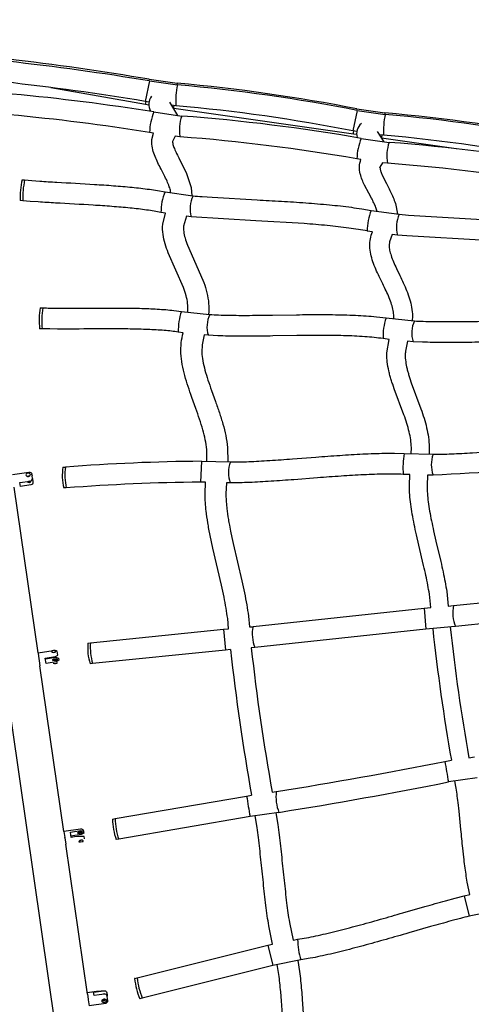
# Model space of a CAD drawing. Units: millimetres. Extents: x 97408 to 137003, y 3032 to 19473.
# Drawn here: x 111200 to 112066, y 9208 to 11094 of the extents above; entities that cross this region are included whole.
import ezdxf

# ---------------------------------------------------------------- set-up
doc = ezdxf.new("R2010")
doc.units = ezdxf.units.MM
doc.header["$LTSCALE"] = 5080
doc.header["$MEASUREMENT"] = 0
doc.layers.add('CSA$DIMS', color=7, linetype='Continuous', true_color=0x007f00)
doc.layers.add('RIPPLE 2D', color=7, linetype='Continuous', true_color=0x000000)
doc.styles.add('Arial', font='txt')
doc.dimstyles.new('CSA RC DIMS', dxfattribs={"dimtxt": 400, "dimasz": 250, "dimexe": 150, "dimexo": 150, "dimgap": 300, "dimtad": 0, "dimtih": 1, "dimtoh": 1, "dimzin": 1, "dimdsep": 46, "dimtxsty": 'Arial', "dimcen": 150, "dimazin": 0, "dimtfac": 1, "dimtdec": 4, "dimtix": 1, "dimtmove": 1, "dimatfit": 3, "dimfxl": 0, "dimtolj": 1, "dimtzin": 1, "dimarcsym": 0})

# ---------------------------------------------------------------- blocks, each defined once
blk = doc.blocks.new('*D2')
at = {"layer": 'CSA$DIMS', "color": 0, "lineweight": -2}
for p, q in [((97415.8, 9587.3), (97415.8, 19360.7)), ((133913.1, 11511.1), (133913.1, 19360.7)), ((97665.8, 19210.7), (114224.9, 19210.7)), ((133663.1, 19210.7), (117104.1, 19210.7))]:
    blk.add_line(p, q, dxfattribs=at)
at = {"layer": 'CSA$DIMS', "color": 0}
for points in [[(97665.8, 19252.4), (97665.8, 19169.1), (97415.8, 19210.7)], [(133663.1, 19169.1), (133663.1, 19252.4), (133913.1, 19210.7)]]:
    blk.add_solid(points, dxfattribs=at)
at = {"layer": 'Defpoints', "color": 0}
for p in [(133913.1, 19210.7), (133913.1, 11361.1), (97415.8, 9437.3)]:
    blk.add_point(p, dxfattribs=at)
at = {"layer": 'CSA$DIMS', "color": 0, "insert": (115664.5, 19210.7), "char_height": 400, "attachment_point": 5, "style": 'Arial'}
blk.add_mtext('\\A1;36497.23', dxfattribs=at)

msp = doc.modelspace()

# ---------------------------------------------------------------- linework, layer by layer
at = {"layer": 'RIPPLE 2D'}
for p, q in [((110993.83, 11063.696), (111342.307, 8652.65)), ((111448.278, 10980.272), (111447.319, 10977.394)), ((111448.273, 10980.279), (111501.915, 10972.644)), ((111441.402, 10931.857), (111259.503, 10963.956)), ((111448.766, 10977.091), (111440.521, 10937.951)), ((111448.773, 10977.09), (111502.325, 10969.425)), ((111501.965, 10972.632), (111501.375, 10969.509)), ((111447.852, 10936.617), (111440.528, 10937.949)), ((111447.581, 10930.978), (111441.405, 10931.857)), ((111486.924, 10936.455), (111502.397, 10910.804)), ((111499.251, 10929.543), (111490.751, 10930.452)), ((111492.279, 10930.268), (111491.755, 10929.003)), ((111495.274, 10924.186), (111495.005, 10924.225)), ((111839.55, 10875.165), (111495.276, 10924.186)), ((111846.428, 10923.568), (111845.544, 10920.98)), ((111846.433, 10923.574), (111900.064, 10915.94)), ((111457.251, 10917.715), (111510.512, 10909.85)), ((111846.868, 10920.702), (111838.626, 10881.562)), ((111846.877, 10920.701), (111900.434, 10913.047)), ((111900.114, 10915.928), (111899.562, 10913.123)), ((111456.317, 10877.227), (111448.947, 10878.586)), ((111498.034, 10871.035), (111493.035, 10861.014)), ((111507.217, 10869.985), (111498.034, 10871.035)), ((111845.971, 10880.226), (111838.635, 10881.559)), ((111845.776, 10874.279), (111839.552, 10875.165)), ((111854.494, 10867.051), (111907.822, 10859.345)), ((111884.951, 10880.524), (111897.744, 10860.522)), ((111889.167, 10874.142), (111889.111, 10874.041)), ((111897.359, 10873.165), (111889.25, 10874.025)), ((111894.319, 10873.448), (111893.484, 10867.841)), ((112036.685, 10847.095), (111893.737, 10867.449)), ((111853.986, 10826.507), (111846.333, 10827.892)), ((111890.006, 10811.535), (111890.069, 10811.689)), ((111895.084, 10820.536), (111890.129, 10811.775)), ((111904.62, 10819.473), (111895.084, 10820.536)), ((111204.55, 10787.843), (111209.457, 10787.399)), ((111478.614, 10764.578), (111532.058, 10756.904)), ((111205.861, 10747.561), (111200.95, 10748.005)), ((111479.465, 10723.849), (111470.844, 10725.34)), ((111519.845, 10718.054), (111514.027, 10698.725)), ((111528.508, 10717.062), (111519.845, 10718.054)), ((111873.83, 10728.891), (111927.308, 10721.572)), ((111876.044, 10687.993), (111866.207, 10689.624)), ((111913.893, 10682.81), (111908.768, 10668.801)), ((111924.146, 10681.697), (111913.893, 10682.81)), ((111239.571, 10542.479), (111244.458, 10542.318)), ((111509.928, 10535.609), (111564.068, 10529.727)), ((111902.28, 10522.975), (111956.329, 10517.414)), ((111243.172, 10502.339), (111238.268, 10502.501)), ((111513.475, 10494.825), (111504.02, 10496.048)), ((111553.483, 10490.501), (111549.616, 10471.823)), ((111561.438, 10489.813), (111553.483, 10490.501)), ((111908.087, 10481.965), (111896.458, 10483.401)), ((111953.941, 10477.485), (111943.552, 10478.331)), ((111936.771, 10263.297), (111992.206, 10261.929)), ((111548.142, 10248.481), (111546.379, 10208.52)), ((111548.147, 10248.481), (111603.628, 10247.106)), ((111223.37, 10223.211), (111223.232, 10223.872)), ((111282.859, 10237.28), (111287.74, 10237.464)), ((111201.511, 10200.376), (111200.455, 10207.707)), ((111213.654, 10220.255), (111219.62, 10221.084)), ((111223.46, 10222.599), (111223.37, 10223.211)), ((111223.46, 10222.599), (111223.641, 10221.351)), ((111223.653, 10221.265), (111223.718, 10220.813)), ((111224.45, 10215.749), (111223.718, 10220.813)), ((111556.222, 10208.181), (111546.384, 10208.52)), ((111603.476, 10207.106), (111596.236, 10207.206)), ((111947.771, 10222.905), (111934.94, 10223.339)), ((111992.061, 10221.929), (111981.805, 10222.078)), ((111235.343, 9881.363), (111189.472, 10198.739)), ((111289.249, 10197.492), (111284.364, 10197.309)), ((112031.537, 9971.902), (112359.329, 10007.032)), ((111647.223, 9931.624), (111975.019, 9966.888)), ((111975.039, 9966.889), (111978.638, 9927.063)), ((111975.043, 9966.89), (111987.927, 9968.044)), ((112021.409, 9971.013), (112031.375, 9971.888)), ((112031.523, 9971.901), (112031.511, 9971.899)), ((112363.047, 9967.205), (112035.005, 9932.053)), ((111335.559, 9900.686), (111590.723, 9926.72)), ((111590.743, 9926.72), (111594.242, 9886.885)), ((111590.748, 9926.722), (111600.46, 9927.571)), ((111640.31, 9931.029), (111647.055, 9931.61)), ((111647.206, 9931.623), (111647.19, 9931.62)), ((111978.638, 9927.052), (111650.646, 9891.771)), ((112034.885, 9932.043), (111978.655, 9927.054)), ((111235.331, 9881.445), (111264.477, 9885.657)), ((111330.605, 9900.166), (111335.465, 9900.676)), ((111335.551, 9900.685), (111335.543, 9900.683)), ((111594.242, 9886.875), (111339.739, 9860.905)), ((111603.966, 9887.725), (111594.257, 9886.876)), ((111650.53, 9891.761), (111643.817, 9891.183)), ((111235.331, 9881.444), (111235.484, 9880.395)), ((111235.484, 9880.395), (111238.904, 9856.726)), ((111250.514, 9861.351), (111249.075, 9871.314)), ((111272.807, 9881.166), (111272.761, 9881.487)), ((111273.364, 9877.32), (111272.807, 9881.166)), ((111284.77, 9539.389), (111238.904, 9856.726)), ((111339.67, 9860.897), (111334.794, 9860.386)), ((112061.01, 9680.52), (112071.911, 9682.004)), ((112014.976, 9673.599), (112027.274, 9675.548)), ((112076.782, 9642.302), (112021.763, 9634.178)), ((111382.894, 9563.875), (111634.917, 9607.071)), ((111634.927, 9607.073), (111644.314, 9608.573)), ((111683.893, 9614.443), (111691.742, 9615.516)), ((111377.986, 9563.012), (111382.819, 9563.862)), ((111641.647, 9567.641), (111389.82, 9524.479)), ((111696.763, 9575.832), (111641.658, 9567.643)), ((111284.77, 9539.389), (111286.443, 9527.84)), ((111286.528, 9527.25), (111288.266, 9515.207)), ((111298.694, 9528.018), (111297.215, 9538.233)), ((111322.124, 9539.945), (111322.077, 9540.27)), ((111324.158, 9525.885), (111323.639, 9529.486)), ((111329.821, 9227.691), (111288.265, 9515.207)), ((111389.742, 9524.466), (111384.912, 9523.617)), ((112051.634, 9415.766), (112063.022, 9418.317)), ((112051.669, 9415.72), (112061.287, 9376.951)), ((112115.238, 9387.896), (112061.288, 9376.948)), ((111425.223, 9258.59), (111675.552, 9321.203)), ((111675.567, 9321.207), (111684.709, 9323.233)), ((111675.609, 9321.144), (111684.992, 9282.361)), ((111723.948, 9331.071), (111732.805, 9332.649)), ((111684.983, 9282.331), (111435.021, 9219.808)), ((111739.026, 9293.135), (111684.998, 9282.335)), ((111420.385, 9257.367), (111425.162, 9258.574)), ((111329.821, 9227.691), (111331.221, 9217.995)), ((111342.484, 9225.006), (111341.566, 9231.369)), ((111362.871, 9227.907), (111357.504, 9227.176)), ((111367.513, 9225.915), (111367.841, 9223.647)), ((111331.382, 9216.877), (111333.087, 9205.085)), ((111364.543, 9216.326), (111359.188, 9215.509)), ((111368.598, 9218.395), (111367.839, 9223.646)), ((111369.023, 9215.457), (111368.598, 9218.395)), ((111434.946, 9219.789), (111430.188, 9218.586))]:
    msp.add_line(p, q, dxfattribs=at)
for points in [[(111489.767, 10762.719), (111489.33, 10765.23, 0.0338954), (111486.721, 10774.555, 0.02174436), (111482.408, 10785.273, 0.01148608), (111476.898, 10796.736), (111470.903, 10808.367, -0.00621624), (111464.872, 10820.267, -0.0171117), (111459.377, 10832.462, -0.03310688), (111455.074, 10845.239, -0.05767751), (111453.02, 10859.209, -0.02845786), (111453.197, 10864.636), (111456.317, 10877.227)], [(111493.035, 10861.014), (111493.01, 10860.117, 0.05471059), (111493.805, 10855.233, 0.03211166), (111496.452, 10847.477, 0.01688663), (111500.83, 10837.791, 0.00611173), (111506.413, 10826.78), (111518.905, 10801.643), (111528.55, 10773.092), (111530.165, 10757.1)], [(111885.015, 10727.093, 0.02886343), (111882.48, 10734.838, 0.01837013), (111878.753, 10743.429, 0.01019859), (111874.15, 10752.585), (111868.919, 10762.344), (111861.032, 10777.427), (111858.583, 10782.633, -0.02642456), (111854.366, 10793.363, -0.01958395), (111852.76, 10798.964, -0.16012453), (111853.986, 10826.507)], [(111890.09, 10811.726), (111891.26, 10805.203, 0.02594709), (111893.914, 10798.261), (111895.776, 10794.18), (111902.787, 10780.403), (111908.118, 10770.169, -0.01031471), (111913.297, 10759.545, -0.01856558), (111918, 10748.307, -0.02989585), (111921.792, 10736.068), (111923.884, 10721.915)], [(111209.52, 10787.393), (111223.374, 10786.24), (111238.384, 10785.159, 0.00246254), (111271.17, 10783.131, -0.00118914), (111343.213, 10778.964, -0.00339495), (111379.943, 10776.438, -0.00572149), (111415.515, 10773.35, -0.00925442), (111448.761, 10769.483, -0.00655116), (111464.172, 10767.18), (111478.522, 10764.597)], [(111532.206, 10756.891, 0.00338694), (111549.732, 10755.472), (111568.721, 10754.151), (111655.03, 10749.279, -0.00149991), (111701.55, 10746.66, -0.00337326), (111748.204, 10743.582, -0.0056983), (111793.45, 10739.784, -0.00914697), (111835.793, 10734.991, -0.00644195), (111855.431, 10732.128), (111873.739, 10728.909)], [(111470.751, 10725.359, 0.00845033), (111457.714, 10727.705, 0.00654252), (111443.341, 10729.852, 0.00921507), (111411.559, 10733.547, 0.00571866), (111376.902, 10736.554, 0.00339633), (111340.71, 10739.042, 0.0011907), (111268.858, 10743.198, -0.00246244), (111235.681, 10745.251), (111220.302, 10746.358), (111205.917, 10747.556)], [(111522.09, 10534.085, 0.01717287), (111522.46, 10537.979, 0.04695362), (111521.949, 10551.03, 0.0350415), (111518.943, 10565.643, 0.02335438), (111513.777, 10581.299), (111484.651, 10647.698, -0.02299975), (111478.61, 10665.155, -0.03755447), (111474.697, 10683.201, -0.05681103), (111474.199, 10702.438), (111479.465, 10723.849)], [(111866.109, 10689.643, 0.00825576), (111849.122, 10692.629, 0.00643134), (111830.505, 10695.342, 0.0091056), (111789.61, 10699.969, 0.00569263), (111745.274, 10703.69), (111652.878, 10709.337), (111528.684, 10717.046)], [(111927.394, 10721.565), (111944.994, 10720.258), (112096.984, 10711.247, -0.00333217), (112143.627, 10707.982, -0.00539097), (112188.838, 10704.036, -0.00848948), (112231.114, 10699.187, -0.00593774), (112250.703, 10696.35), (112268.978, 10693.198)], [(111514.027, 10698.725), (111514.026, 10698.715, 0.05670874), (111514.342, 10688.517, 0.03707871), (111517.019, 10676.324, 0.02281467), (111521.872, 10662.347), (111551.194, 10595.439, -0.02347414), (111557.519, 10576.22, -0.03528911), (111561.626, 10556.1, -0.04694086), (111562.388, 10535.572), (111561.879, 10529.901)], [(111916.901, 10521.23, 0.02304997), (111917.032, 10525.97, 0.04188846), (111915.849, 10537.006, 0.0303339), (111912.773, 10549.035, 0.02041153), (111908.082, 10561.847, 0.01185359), (111902.345, 10574.877, 0.00482378), (111895.911, 10588.268), (111889.095, 10602.258, -0.00993124), (111882.578, 10616.483, -0.01878211), (111877.038, 10630.65, -0.07688567), (111870.984, 10660.895, -0.10577343), (111876.044, 10687.993)], [(112261.567, 10653.891, 0.00762258), (112244.474, 10656.839, 0.00592838), (112225.826, 10659.539, 0.00845358), (112184.894, 10664.23), (112094.433, 10671.329), (111942.217, 10680.354), (111924.215, 10681.691)], [(111908.768, 10668.801), (111907.986, 10661.605, 0.04628492), (111909.019, 10652.773, 0.03027911), (111911.845, 10642.458, 0.01871561), (111916.277, 10630.823, 0.00993169), (111922.072, 10617.869), (111928.627, 10604.101, -0.00480369), (111935.238, 10590.019, -0.0118739), (111941.534, 10575.36, -0.02046847), (111947.093, 10559.729, -0.03047859), (111951.089, 10543.434, -0.04188671), (111952.731, 10526.44), (111952.378, 10517.71)], [(111244.551, 10542.315, 0.00379255), (111258.204, 10541.975), (111272.98, 10541.797, 0.00286298), (111305.22, 10541.783, -0.00117713), (111376.026, 10542.106, -0.00373998), (111412.168, 10541.846, -0.00633896), (111447.25, 10540.898, -0.01025737), (111480.169, 10538.94, -0.00724207), (111495.499, 10537.473), (111509.886, 10535.616)], [(111564.273, 10529.713, 0.00687885), (111581.326, 10528.816, 0.00501946), (111599.887, 10528.279, 0.00361841), (111619.723, 10528.044, 0.00249994), (111640.618, 10528.051, 0.0024293), (111684.756, 10528.532), (111730.695, 10529.202, -0.00327178), (111776.882, 10529.533, -0.00659976), (111821.814, 10528.984, -0.00487304), (111843.355, 10528.209, -0.00631568), (111864.052, 10527.002, -0.00814975), (111883.742, 10525.287), (111902.177, 10522.99)], [(111956.466, 10517.406, 0.00598878), (111973.588, 10516.637, 0.00433585), (111992.203, 10516.182, 0.00309036), (112012.083, 10515.989), (112033.014, 10516.001, 0.00188425), (112077.206, 10516.406), (112123.177, 10516.925, -0.00330302), (112169.374, 10517.076, -0.00638474), (112214.291, 10516.368, -0.00465869), (112235.813, 10515.537, -0.00600932), (112256.48, 10514.299, -0.00773217), (112276.128, 10512.584), (112294.535, 10510.323)], [(111503.98, 10496.054, 0.00932709), (111491.08, 10497.718, 0.007231), (111476.906, 10499.073, 0.01020724), (111445.617, 10500.931, 0.0063349), (111411.551, 10501.851, 0.00374184), (111376.003, 10502.106, 0.00117905), (111305.388, 10501.784, -0.00286288), (111272.692, 10501.798), (111257.492, 10501.982), (111243.239, 10502.336)], [(111558.727, 10248.124), (111558.577, 10270.845, 0.0267502), (111555.698, 10289.665, 0.01822313), (111550.951, 10308.972, 0.01154172), (111544.775, 10328.923, 0.00560739), (111537.529, 10349.784), (111529.94, 10370.913, -0.00635767), (111522.783, 10391.707, -0.01311252), (111516.49, 10412.568, -0.02189027), (111511.617, 10433.966, -0.03268197), (111509.115, 10455.476, -0.078442), (111513.475, 10494.825)], [(111896.368, 10483.414, 0.01050729), (111879.588, 10485.503, 0.00813208), (111861.196, 10487.104, 0.0063081), (111841.506, 10488.252, 0.0048707), (111820.746, 10488.998, 0.00658304), (111776.866, 10489.533, 0.00327419), (111731.204, 10489.206), (111685.342, 10488.536, -0.00243606), (111640.816, 10488.051, -0.00250133), (111619.519, 10488.045, -0.00362275), (111599.105, 10488.287, -0.00503011), (111579.741, 10488.848), (111561.615, 10489.801)], [(111549.616, 10471.823), (111549.071, 10457.344, 0.03235844), (111550.994, 10441.004, 0.02181174), (111555.101, 10423.018, 0.01305078), (111560.794, 10404.165, 0.0063344), (111567.622, 10384.332), (111575.192, 10363.256, -0.00562749), (111582.732, 10341.545, -0.01156681), (111589.45, 10319.828, -0.01832222), (111594.886, 10297.681, -0.02678757), (111598.398, 10274.632), (111598.754, 10247.169)], [(111950.366, 10262.847), (111950.733, 10274.847, 0.02945425), (111949.435, 10289.544, 0.02245479), (111946.466, 10304.847, 0.01653299), (111941.996, 10321.031, 0.01062691), (111936.449, 10337.578), (111917.762, 10387.437), (111914.825, 10395.898, -0.00654682), (111912.063, 10404.476, -0.00827128), (111909.611, 10412.944, -0.01040195), (111907.456, 10421.577, -0.02770153), (111904.48, 10438.798, -0.01757389), (111903.806, 10447.389, -0.02058111), (111903.789, 10456.184), (111908.087, 10481.965)], [(111943.552, 10478.331), (111939.368, 10459.633, 0.02085097), (111938.926, 10454.652, 0.02090821), (111938.901, 10448.768, 0.01748433), (111939.345, 10442.63, 0.02765052), (111941.59, 10429.214, 0.01044129), (111943.349, 10421.984, 0.00828965), (111945.437, 10414.613, 0.00657424), (111947.874, 10406.891), (111950.546, 10399.051), (111968.974, 10349.094, -0.01059469), (111974.898, 10331.131, -0.01650548), (111979.885, 10312.734, -0.02251408), (111983.357, 10294.389, -0.02936998), (111984.923, 10275.683), (111984.55, 10262.034)], [(112288.776, 10470.74, 0.00992456), (112272.003, 10472.797, 0.00771549), (112253.586, 10474.404, 0.00600213), (112233.877, 10475.584, 0.00465634), (112213.102, 10476.386, 0.00636894), (112169.203, 10477.076, 0.00330515), (112123.535, 10476.927), (112077.684, 10476.409, -0.00188906), (112033.192, 10476.001), (112011.924, 10475.989, -0.00309377), (111991.55, 10476.187, -0.00434433), (111972.241, 10476.659), (111954.157, 10477.472)], [(111603.814, 10247.105, 0.00647236), (111620.664, 10247.258, 0.00477451), (111638.979, 10247.833, 0.00350476), (111658.536, 10248.768, 0.00249995), (111679.125, 10249.998, 0.00272175), (111722.594, 10253.08), (111767.822, 10256.542, -0.00216115), (111813.294, 10259.844, -0.00490173), (111857.537, 10262.443, -0.00373081), (111878.751, 10263.307, -0.00490087), (111899.133, 10263.787, -0.00638868), (111918.522, 10263.81), (111936.717, 10263.3)], [(111992.365, 10261.928, 0.00639561), (112009.218, 10262.108, 0.00471116), (112027.537, 10262.706, 0.00345004), (112047.099, 10263.662, 0.00245186), (112067.693, 10264.911), (112201.891, 10274.793, -0.00499087), (112246.145, 10277.375, -0.00378293), (112267.364, 10278.225, -0.00496062), (112287.751, 10278.687, -0.00646012), (112307.145, 10278.687), (112325.35, 10278.15)], [(111185.982, 10222.89), (111217.703, 10227.471, -0.37685898), (111223.231, 10223.872)], [(111934.887, 10223.341, 0.00833438), (111918.031, 10223.813, 0.0063792), (111899.663, 10223.791, 0.00489707), (111880.064, 10223.329, 0.00373237), (111859.448, 10222.488, 0.00489345), (111815.985, 10219.935, 0.00216272), (111770.859, 10216.658), (111725.6, 10213.193, -0.00272726), (111681.698, 10210.081, -0.00249903), (111660.708, 10208.827, -0.00350799), (111640.591, 10207.865, -0.00478258), (111621.512, 10207.267), (111603.629, 10207.105)], [(112323.44, 10238.195, 0.00841414), (112306.602, 10238.691, 0.00645044), (112288.24, 10238.69, 0.00495673), (112268.646, 10238.246, -0.00512397), (111992.24, 10221.929)], [(111200.455, 10207.707), (111220.151, 10210.552, 0.43428382), (111224.45, 10215.749)], [(111224.446, 10215.748), (111225.507, 10208.418, -0.43396287), (111221.207, 10203.221), (111201.511, 10200.376)], [(111600.46, 9927.571), (111598.61, 9947.078, 0.01227955), (111595.653, 9966.939, 0.00806598), (111591.582, 9988.345, 0.00484054), (111586.69, 10010.913), (111570.171, 10082.15), (111567.513, 10094.335), (111564.977, 10106.589), (111562.672, 10118.553, -0.0047395), (111560.56, 10130.621, -0.01229762), (111557.328, 10153.477, -0.00779195), (111556.238, 10164.414, -0.009582), (111555.52, 10175.5, -0.01107451), (111555.275, 10185.931), (111556.222, 10208.181)], [(111596.236, 10207.206), (111595.275, 10185.967, 0.01087568), (111595.48, 10177.291, 0.00964305), (111596.1, 10167.737, 0.00776223), (111597.066, 10158.043, 0.01225863), (111600.028, 10137.128, 0.00474454), (111602.008, 10125.811), (111604.199, 10114.444), (111606.635, 10102.669), (111609.214, 10090.846), (111625.707, 10019.724, -0.00484639), (111630.762, 9996.399, -0.00809276), (111635.074, 9973.722, -0.01232229), (111638.316, 9951.92), (111640.31, 9931.029)], [(111987.927, 9968.044), (111985.133, 9993.914, 0.0097556), (111982.213, 10011.215, 0.00650127), (111978.503, 10029.578, 0.00385368), (111974.222, 10048.733), (111964.964, 10087.962), (111960.428, 10107.589, -0.00473501), (111956.103, 10127.603, -0.00733924), (111952.333, 10147.321, -0.01025483), (111949.416, 10166.109, -0.01409994), (111947.486, 10184.304, -0.0201133), (111946.8, 10202.234), (111947.771, 10222.905)], [(111981.805, 10222.078), (111980.755, 10202.037, 0.01983509), (111981.304, 10186.828, 0.01419296), (111982.994, 10170.537, 0.01025784), (111985.659, 10153.115, 0.00739459), (111989.203, 10134.368, 0.00478303), (111993.357, 10114.975), (111997.786, 10095.666), (112007.027, 10056.282, -0.00380128), (112011.401, 10036.619, -0.00644715), (112015.269, 10017.399, -0.00975875), (112018.396, 9998.802), (112021.409, 9971.013)], [(112063.022, 9418.317), (112057.855, 9442.318, -0.00783232), (112055.372, 9457.214, -0.0054232), (112053.141, 9473.156, -0.00370706), (112051.1, 9489.947), (112049.193, 9507.375, -0.00156159), (112045.636, 9542.764), (112042.058, 9577.877), (112040.132, 9594.936, 0.00400335), (112038.127, 9610.784, 0.00569402), (112035.964, 9625.599), (112034.175, 9636.138)], [(111684.709, 9323.233), (111677.489, 9358.561, -0.00634295), (111674.58, 9377.529, -0.00429021), (111671.919, 9397.694, -0.00279392), (111669.383, 9419.241, -0.00196601), (111664.67, 9463.242, 0.00241637), (111659.976, 9506.727, 0.0030762), (111657.474, 9527.575, 0.00467527), (111654.878, 9546.718), (111651.217, 9569.164)], [(111690.804, 9575.022), (111694.459, 9552.492, -0.00467717), (111697.156, 9532.609, -0.00308116), (111699.717, 9511.271, -0.00242135), (111704.453, 9467.405, 0.0019634), (111709.132, 9423.714, 0.00279318), (111711.616, 9402.613, 0.00428649), (111714.187, 9383.127, 0.00632807), (111716.941, 9365.163), (111723.948, 9331.071)], [(111284.692, 9539.915), (111316.412, 9544.503, -0.39685836), (111322.025, 9540.564)], [(111732.883, 9332.661, 0.00752095), (111749.456, 9335.553, 0.00583259), (111767.346, 9339.165, 0.00457594), (111786.336, 9343.409, 0.00359577), (111806.233, 9348.197, 0.00507327), (111848.012, 9359.045, 0.00290261), (111891.253, 9370.999, 0.00115195), (111934.572, 9383.349), (111976.616, 9395.392, -0.00266304), (112016.06, 9406.427), (112034.407, 9411.352), (112051.629, 9415.764)], [(112061.282, 9376.947, 0.00336577), (112044.578, 9372.666), (112026.599, 9367.841, 0.00265588), (111987.563, 9356.919), (111945.607, 9344.901, -0.00115195), (111902.11, 9332.5, -0.00290134), (111858.421, 9320.423, -0.00508027), (111815.857, 9309.372, -0.00359454), (111795.399, 9304.449, -0.00457924), (111775.696, 9300.046, -0.00584068), (111756.89, 9296.25), (111739.116, 9293.149)], [(111717.391, 9093.286), (111712.201, 9113.376, -0.01414624), (111709.555, 9128.227, -0.00943724), (111707.431, 9144.482, -0.00590664), (111705.718, 9161.619, -0.00319442), (111704.295, 9178.991), (111701.695, 9214.495), (111700.284, 9232.055, 0.00497382), (111698.651, 9249.082, 0.00755651), (111696.696, 9265.248), (111693.565, 9284.221)], [(111732.795, 9292.032), (111736.323, 9270.696, -0.00756743), (111738.425, 9253.329, -0.00497816), (111740.134, 9235.51, -0.00281379), (111741.582, 9217.502), (111744.179, 9182.033, 0.00319303), (111745.56, 9165.171, 0.0058995), (111747.178, 9148.976, 0.00940567), (111749.104, 9134.217, 0.01407907), (111751.349, 9121.59), (111755.99, 9103.785)], [(111341.566, 9231.369), (111361.261, 9234.214, -0.43709533), (111366.921, 9230.01), (111367.513, 9225.915)], [(111367.839, 9223.646, 0.43706206), (111362.18, 9227.851), (111342.485, 9225.006)]]:
    msp.add_lwpolyline(points, format="xyb", dxfattribs=at)
for points in [[(111249.075, 9871.314), (111268.771, 9874.16), (111273.364, 9877.32)], [(111249.213, 9870.308), (111268.909, 9873.155), (111274.212, 9871.426), (111274.803, 9867.357), (111270.209, 9864.198), (111250.514, 9861.351)], [(111297.215, 9538.233), (111316.91, 9541.082), (111322.16, 9539.701), (111322.411, 9537.955)], [(111322.411, 9537.955), (111322.662, 9536.21), (111318.015, 9533.397), (111298.319, 9530.549)], [(111368.941, 9213.361), (111364.811, 9209.647), (111333.09, 9205.064)]]:
    msp.add_lwpolyline(points, dxfattribs=at)
msp.add_lwpolyline([(111321.991, 9521.313), (111319.622, 9522.325), (111319.506, 9522.347), (111319.389, 9522.367), (111319.272, 9522.384), (111319.154, 9522.399), (111319.036, 9522.412), (111318.918, 9522.422), (111318.799, 9522.43), (111318.681, 9522.436), (111318.562, 9522.44), (111318.443, 9522.441), (111318.324, 9522.44), (111318.206, 9522.437), (111318.087, 9522.432), (111317.968, 9522.424), (111317.85, 9522.414), (111317.732, 9522.402), (111317.612, 9522.387), (111317.493, 9522.37), (111317.374, 9522.35), (111317.255, 9522.328), (111317.137, 9522.304), (111317.019, 9522.278), (111316.902, 9522.249), (111316.786, 9522.218), (111316.67, 9522.185), (111316.554, 9522.15), (111316.44, 9522.112), (111316.326, 9522.072), (111316.213, 9522.03), (111316.1, 9521.986), (111315.989, 9521.939), (111315.878, 9521.891), (111315.766, 9521.839), (111315.655, 9521.785), (111315.546, 9521.729), (111315.437, 9521.671), (111315.33, 9521.61), (111315.224, 9521.547), (111315.119, 9521.482), (111315.016, 9521.415), (111314.915, 9521.345), (111314.816, 9521.273), (111314.718, 9521.199), (111314.622, 9521.122), (111314.528, 9521.043), (111314.436, 9520.962), (111314.347, 9520.878), (111314.259, 9520.792), (111314.19, 9520.721), (111314.122, 9520.647), (111314.057, 9520.572), (111314.026, 9520.533), (111313.995, 9520.494), (111313.964, 9520.455), (111313.935, 9520.415), (111313.906, 9520.374), (111313.878, 9520.332), (111313.851, 9520.29), (111313.825, 9520.247), (111313.8, 9520.204), (111313.775, 9520.159), (111313.759, 9520.128), (111313.743, 9520.096), (111313.728, 9520.063), (111313.714, 9520.031), (111313.701, 9519.998), (111313.688, 9519.965), (111313.683, 9519.948), (111313.677, 9519.931), (111313.672, 9519.915), (111313.668, 9519.898), (111313.663, 9519.881), (111313.659, 9519.864), (111313.656, 9519.847), (111313.653, 9519.83), (111313.65, 9519.813), (111313.647, 9519.796), (111313.645, 9519.779), (111313.644, 9519.762), (111313.643, 9519.745), (111313.642, 9519.728), (111313.642, 9519.711), (111313.643, 9519.694), (111313.644, 9519.676), (111313.645, 9519.659), (111313.647, 9519.642), (111313.65, 9519.625), (111313.652, 9519.614), (111313.654, 9519.603), (111313.656, 9519.593), (111313.659, 9519.582), (111313.662, 9519.571), (111313.665, 9519.561), (111313.668, 9519.55), (111313.671, 9519.54), (111313.675, 9519.529), (111313.679, 9519.519), (111313.683, 9519.508), (111313.687, 9519.498), (111313.692, 9519.488), (111313.697, 9519.478), (111313.702, 9519.468), (111313.707, 9519.458), (111313.712, 9519.448), (111313.718, 9519.439), (111313.723, 9519.429), (111313.729, 9519.42), (111313.736, 9519.411), (111313.742, 9519.402), (111313.749, 9519.393), (111313.755, 9519.384), (111313.762, 9519.376), (111313.77, 9519.368), (111313.777, 9519.36), (111313.785, 9519.352), (111313.792, 9519.344), (111313.8, 9519.336), (111313.809, 9519.329), (111313.817, 9519.322), (111313.827, 9519.314), (111313.838, 9519.306), (111313.848, 9519.299), (111313.859, 9519.292), (111313.87, 9519.285), (111313.881, 9519.279), (111313.893, 9519.272), (111313.904, 9519.266), (111313.916, 9519.26), (111313.928, 9519.255), (111313.952, 9519.244), (111313.976, 9519.234), (111314.001, 9519.224), (111314.029, 9519.214), (111314.057, 9519.205), (111314.085, 9519.196), (111314.113, 9519.187), (111314.142, 9519.179), (111314.17, 9519.172), (111314.227, 9519.159), (111314.285, 9519.147), (111314.343, 9519.137), (111314.401, 9519.129), (111314.459, 9519.123), (111314.518, 9519.118), (111314.576, 9519.114), (111314.635, 9519.111), (111314.694, 9519.109), (111314.812, 9519.109), (111314.93, 9519.111), (111315.117, 9519.118), (111315.302, 9519.129), (111315.673, 9519.162), (111316.411, 9519.251), (111319.989, 9519.777), (111320.092, 9519.796), (111320.194, 9519.818), (111320.296, 9519.843), (111320.397, 9519.87), (111320.492, 9519.898), (111320.586, 9519.929), (111320.679, 9519.963), (111320.771, 9519.999), (111320.858, 9520.036), (111320.944, 9520.076), (111321.029, 9520.118), (111321.113, 9520.163), (111321.195, 9520.21), (111321.275, 9520.26), (111321.314, 9520.286), (111321.353, 9520.313), (111321.392, 9520.341), (111321.43, 9520.369), (111321.494, 9520.42), (111321.526, 9520.446), (111321.557, 9520.473), (111321.587, 9520.5), (111321.617, 9520.528), (111321.646, 9520.556), (111321.674, 9520.585), (111321.702, 9520.615), (111321.729, 9520.646), (111321.755, 9520.677), (111321.781, 9520.709), (111321.805, 9520.741), (111321.829, 9520.775), (111321.851, 9520.809), (111321.872, 9520.844), (111321.888, 9520.87), (111321.903, 9520.898), (111321.917, 9520.925), (111321.93, 9520.953), (111321.942, 9520.982), (111321.948, 9520.996), (111321.953, 9521.011), (111321.958, 9521.025), (111321.963, 9521.04), (111321.968, 9521.054), (111321.972, 9521.069), (111321.976, 9521.084), (111321.98, 9521.099), (111321.983, 9521.114), (111321.986, 9521.129), (111321.988, 9521.144), (111321.991, 9521.159), (111321.993, 9521.174), (111321.994, 9521.189), (111321.995, 9521.205), (111321.996, 9521.22), (111321.996, 9521.235), (111321.996, 9521.251), (111321.995, 9521.266), (111321.994, 9521.282), (111321.993, 9521.297)], close=True, dxfattribs=at)
for centre, radius, start, end in [((110572.535, 5828.21), 5225.969, 80.353692, 83.366837), ((110615.416, 5952.545), 5093.188, 80.583389, 83.672011), ((110594.676, 5799.481), 5207.624, 80.653016, 83.644276), ((111650.89, 10937.793), 151.85, 167.978337, 183.114193), ((111206.691, 7665.926), 3319.871, 78.890531, 84.897412), ((111209.466, 7655.853), 3326.489, 78.953732, 84.948453), ((110805.398, 6841.527), 4127.983, 80.915281, 84.71196), ((111474.049, 10932.03), 26.543, 143.528904, 209.360956), ((111180.266, 10974.162), 264.543, 350.800261, 352.056123), ((111240.152, 10965.556), 258.456, 350.7917, 352.055801), ((111209.152, 7653.527), 3288.836, 78.965835, 84.939046), ((110789.143, 6708.91), 4221.558, 81.008597, 84.676778), ((111558.024, 10875.839), 109.127, 157.435387, 178.555425), ((111583.203, 10883.716), 77.118, 160.20118, 190.262892), ((111249.922, 7411.47), 3508.07, 80.076747, 85.737562), ((112051.946, 10881.43), 154.764, 168.213037, 183.062372), ((111604.856, 7609.302), 3319.79, 78.890518, 84.897555), ((111607.658, 7600.848), 3325.113, 78.950654, 84.948128), ((111870.297, 10876.309), 24.674, 128.212032, 198.18028), ((111248.054, 7394.667), 3484.966, 80.116165, 85.733234), ((111558.395, 10920.556), 284.798, 350.831258, 352.056088), ((111956.73, 10825.313), 110.442, 157.794111, 178.66001), ((111607.313, 7598.341), 3287.644, 78.962827, 84.937611), ((111983.696, 10833.178), 80.148, 160.952015, 189.852565), ((111649.708, 7394.731), 3474.214, 80.022334, 85.73741), ((111648.402, 7382.902), 3446.109, 80.054435, 85.734211), ((111358.543, 10753.868), 157.701, 167.558409, 182.130247), ((111363.543, 10753.393), 157.734, 167.551884, 182.120828), ((111569.057, 10726.275), 98.233, 157.049057, 180.543321), ((111585.284, 10732.112), 58.577, 154.974979, 194.902959), ((111962.478, 10691.307), 96.286, 157.024397, 181.001279), ((111981.966, 10697.149), 59.784, 155.896296, 194.984904), ((111358.088, 10518.608), 120.898, 168.611819, 187.655509), ((111363.754, 10518.42), 121.584, 168.665787, 187.601369), ((111615.067, 10499.685), 111.106, 161.135387, 181.875785), ((111612.893, 10506.425), 53.923, 154.412983, 197.954753), ((111998.762, 10488.56), 102.442, 160.369372, 182.885861), ((112004.923, 10494.57), 53.568, 154.767506, 198.612801), ((112113.167, 10235.187), 178.621, 170.945471, 183.803106), ((112046.522, 10241.752), 57.794, 159.567015, 200.059928), ((111581.597, 6377.085), 3871.544, 90.495946, 94.351662), ((111658.356, 10226.863), 58.185, 159.642247, 199.851208), ((111216.471, 10221.168), 4.622, 28.94584, 162.863581), ((111386.95, 10221.186), 105.328, 171.210842, 193.102843), ((111391.99, 10221.374), 105.394, 171.217076, 193.095102), ((111216.196, 10223.831), 4.341, 197.441717, 354.367704), ((111217.716, 10212.695), 4.724, 219.73789, 342.221605), ((111218.825, 10205.599), 4.533, 56.845452, 140.125287), ((104296.668, 9218.319), 6999.215, 8.2384994, 8.2392126), ((111588.365, 6228.343), 3980.401, 90.60502, 94.308412), ((112097.387, 9957.6), 67.41, 167.752836, 202.269963), ((111713.015, 9917.255), 67.374, 167.688914, 202.224782), ((115936.325, 10357.218), 3968.042, 186.206754, 189.891916), ((115776.239, 10341.712), 3773.606, 186.24563, 190.091165), ((111265.785, 9877.983), 7.768, 61.855841, 128.306775), ((111264.934, 9887.548), 5.269, 221.193698, 328.968918), ((111267.497, 9880.895), 5.297, 6.419921, 111.971408), ((111444.921, 9892.138), 114.612, 175.98438, 196.082836), ((111450.144, 9892.662), 114.881, 175.996447, 196.047651), ((115862.51, 10360.754), 4284.735, 186.338304, 190.110619), ((115890.92, 10364.965), 4273.448, 186.365265, 190.114996), ((111268.257, 9866.133), 6.655, 7.152123, 8.923899), ((111267.132, 9868.644), 7.767, 248.136063, 314.594731), ((110226.283, 18698.598), 9200.545, 279.1659226, 281.2102867), ((112933.204, 9811.119), 928.468, 188.519302, 190.984697), ((110263.286, 18494.266), 9032.906, 279.1319154, 281.2256411), ((112501.462, 9734.459), 875.848, 188.36441, 190.978414), ((111767.146, 9604.875), 76.025, 171.941799, 202.446632), ((111505.505, 9565.12), 122.617, 180.581793, 199.356619), ((111500.653, 9564.266), 122.674, 180.585486, 199.351499), ((73199.965, 4018.8), 38482.845, 8.2296093, 8.230497), ((111315.328, 9458.01), 71.958, 83.367784, 103.365728), ((111234.503, 9512.851), 90.597, 7.97771, 8.270276), ((112051.635, 9415.727), 0.0346, 348.675627, 98.25984), ((111675.594, 9321.176), 0.0359, 295.483926, 177.611638), ((111853.58, 9331.872), 120.842, 179.670236, 198.689852), ((111732.915, 9332.455), 0.208, 100.750904, 147.33743), ((111420.441, 9257.203), 0.173, 109.03419, 157.900132), ((111559.209, 9272.223), 139.731, 186.144173, 202.573356), ((111425.273, 9258.427), 0.17, 106.952789, 158.235318), ((111564.039, 9273.445), 139.727, 186.144042, 202.573705), ((111367.509, 9029.937), 203.449, 90.69474, 100.762843), ((223749.324, 25456.786), 113584.895, 188.21951907, 188.2200887), ((111361.251, 9219.925), 4.845, 232.302857, 325.144978), ((111363.764, 9214.613), 5.326, 346.402338, 9.114613)]:
    msp.add_arc(centre, radius, start, end, dxfattribs=at)
msp.add_open_spline([(111890.099, 10811.788), (111890.102, 10811.801), (111890.102, 10811.801), (111890.098, 10811.779), (111890.096, 10811.767), (111890.093, 10811.751), (111890.091, 10811.732)], degree=3, knots=[101.20688478, 101.20688478, 101.20688478, 101.20688478, 105.28126155, 105.28126155, 105.28126155, 107.28983762, 107.28983762, 107.28983762, 107.28983762], dxfattribs=at)
for points, weights, degree, knots in [([(111271.736, 9868.991), (111271.49, 9870.687), (111267.284, 9870.079), (111263.078, 9869.471), (111263.324, 9867.775), (111263.57, 9866.079), (111267.776, 9866.687), (111271.983, 9867.295), (111271.736, 9868.991)], [1, 0.707106781187, 1, 0.707106781187, 1, 0.707106781187, 1, 0.707106781187, 1], 2, [0, 0, 0, 6.6750272, 6.6750272, 13.35005439, 13.35005439, 20.02508159, 20.02508159, 26.70010879, 26.70010879, 26.70010879]), ([(111319.64, 9537.554), (111319.43, 9539.009), (111315.224, 9538.401), (111311.018, 9537.792), (111311.227, 9536.338), (111311.436, 9534.883), (111315.642, 9535.491), (111319.849, 9536.1), (111319.64, 9537.554)], [1, 0.707106781187, 1, 0.707106781187, 1, 0.707106781187, 1, 0.707106781187, 1], 2, [-26.70010879, -26.70010879, -26.70010879, -20.02508159, -20.02508159, -13.35005439, -13.35005439, -6.6750272, -6.6750272, 0, 0, 0]), ([(111366.202, 9215.397), (111366.181, 9215.542), (111366.113, 9215.835), (111365.887, 9216.397), (111365.178, 9217.353), (111364.253, 9217.856), (111363.587, 9218.105), (111362.929, 9218.351), (111361.482, 9218.53), (111359.43, 9217.666), (111358.047, 9215.996), (111357.606, 9214.003), (111358.432, 9212.269), (111360.207, 9211.436), (111362.306, 9211.383), (111363.778, 9211.778), (111364.452, 9212.126), (111365.704, 9212.763), (111366.367, 9214.002), (111366.202, 9215.397)], [1, 1, 1, 1, 1, 1, 1, 1, 1, 1, 1, 1, 1, 1, 1, 1, 1, 0.880155180443, 0.880155180443, 1], 3, [0, 0, 0, 0, 0.43950001, 0.89842018, 1.81347074, 3.9586986, 3.9586986, 3.9586986, 6.07112115, 8.19310653, 10.40822794, 12.43588367, 14.05741939, 15.84268456, 18.05674654, 20.33146365, 20.33146365, 20.33146365, 24.28099889, 24.28099889, 24.28099889, 24.28099889])]:
    msp.add_rational_spline(points, weights, degree=degree, knots=knots, dxfattribs=at)

# ---------------------------------------------------------------- dimensions: what is measured, and where the dimension line sits
at = {"layer": 'CSA$DIMS'}
dim = msp.add_linear_dim(base=(133913.08, 19210.72), p1=(97415.85, 9437.252), p2=(133913.08, 11361.077), dimstyle='CSA RC DIMS', dxfattribs=at)
dim.commit()
dim.dimension.update_dxf_attribs({"geometry": '*D2', "text_midpoint": (115664.465, 19210.72)})

doc.saveas('drawing.dxf')
